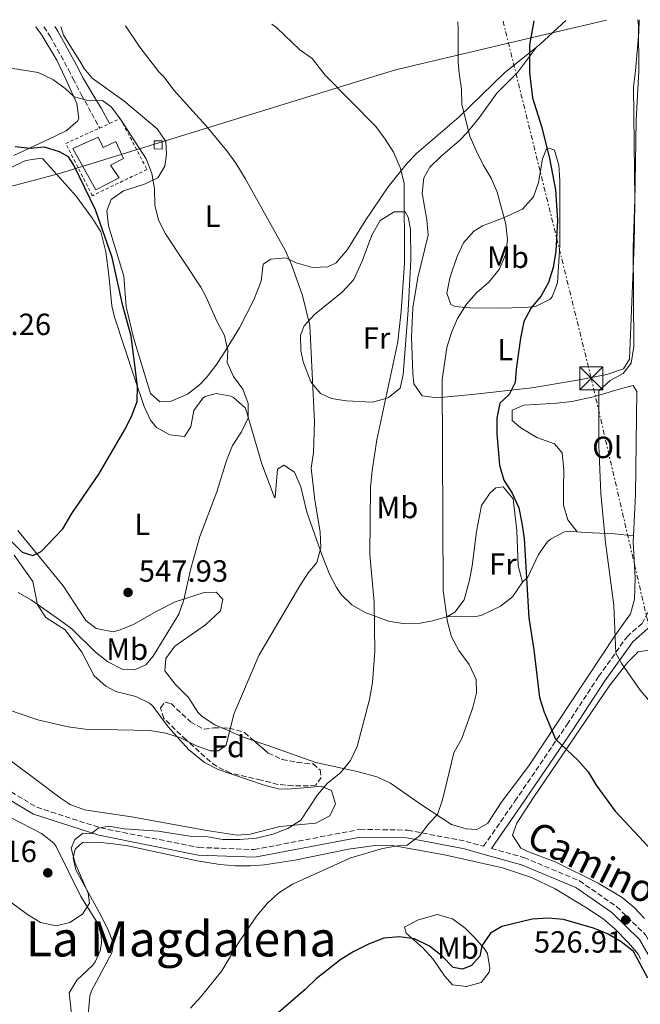
# Model space of a CAD drawing. Units: metres. Extents: x 580213 to 583654, y 4724270 to 4726624.
# Drawn here: x 581745 to 581947, y 4726282 to 4726604 of the extents above; entities that cross this region are included whole.
import ezdxf
from ezdxf.enums import TextEntityAlignment as Align

# ---------------------------------------------------------------- set-up
doc = ezdxf.new("R2010")
doc.units = ezdxf.units.M
doc.header["$MEASUREMENT"] = 0
for name, pattern in [('DGN Style 2', [1.7399219301090239, 1.043953158065414, -0.6959687720436097]), ('DGN Style 3', [2.435890702152634, 1.739921930109024, -0.6959687720436097]), ('DGN Style 7', [3.4798438602180486, 1.565929737098122, -0.6959687720436097, 0.5219765790327072, -0.6959687720436097])]:
    doc.linetypes.add(name, pattern=pattern)
for name, color, linetype, lineweight in [('Camino', 7, 'DGN Style 3', 0), ('Caseta-cabaña', 1, 'Continuous', 0), ('Cota de punto acotado terreno', 7, 'Continuous', 0), ('Curva de nivel directora', 30, 'Continuous', 30), ('Curva de nivel intermedia', 30, 'Continuous', 0), ('Depósito de agua a nivel', 4, 'Continuous', 0), ('Estanque', 4, 'Continuous', 0), ('Etiqueta de uso rústico', 92, 'Continuous', 0), ('Etiqueta de zona arbolada', 92, 'Continuous', 0), ('Límite de Concejo', 7, 'Continuous', 0), ('Línea de cambio de uso (parcela vista)', 92, 'Continuous', 0), ('Línea eléctrica', 6, 'DGN Style 7', 0), ('Margen derecho', 7, 'Continuous', 0), ('Punto acotado terreno (símbolo)', 7, 'Continuous', 0), ('Tela metálica o alambrada', 7, 'DGN Style 2', 0), ('Texto de Área (paraje) menor', 7, 'Continuous', 0), ('Torre eléctrica', 7, 'Continuous', 0), ('Zona arbolada', 92, 'DGN Style 3', 0)]:
    doc.layers.add(name, color=color, linetype=linetype, lineweight=lineweight)
doc.styles.add('Style-Arial', font='arial.ttf')

# ---------------------------------------------------------------- blocks, each defined once
blk = doc.blocks.new('5PATER')
at = {"layer": 'Estanque', "linetype": 'Continuous', "lineweight": 0}
h = blk.add_hatch(color=51, dxfattribs=at)
edge = h.paths.add_edge_path()
edge.add_ellipse((0, 0), major_axis=(-0.1095731443231308, -0.1110710700762829), ratio=0.9994222409660317, start_angle=0, end_angle=360)
blk = doc.blocks.new('5TME')
at = {"layer": 'Torre eléctrica', "color": 7, "linetype": 'Continuous', "lineweight": 0}
for p, q in [((-0.375, 0.375), (0.375, -0.375)), ((0.3723, 0.3776), (-0.3716, -0.3784))]:
    blk.add_line(p, q, dxfattribs=at)
at = {"layer": 'Torre eléctrica', "color": 7, "linetype": 'Continuous', "lineweight": 0, "flags": 128}
blk.add_lwpolyline([(-0.375, -0.375), (0.375, -0.375), (0.375, 0.375), (-0.375, 0.375), (-0.3716, -0.3784)], dxfattribs=at)

msp = doc.modelspace()

# ---------------------------------------------------------------- linework, layer by layer
at = {"layer": 'Camino', "color": 7, "linetype": 'DGN Style 3', "lineweight": 0}
for points in [[(581752.3500000016, 4726601.510000002, 540.4700000000012), (581754.3999999991, 4726598.490000002, 541.0000000000001), (581760.4299999997, 4726587.590000001, 542.5200000000043), (581761.899999998, 4726584.640000002, 543.1000000000059), (581764.5899999993, 4726579.430000001, 544.4600000000064), (581768.019999998, 4726573.2, 545.1499999999943), (581770.6199999999, 4726568.439999999, 544.9199999999984)], [(581566.9299999999, 4726485.440000001, 555.4199999999983), (581572.280000001, 4726481.800000002, 554.929999999993), (581595.6499999977, 4726469.58, 552.1999999999971), (581621.8999999977, 4726454.369999999, 548.7299999999959), (581647.2699999991, 4726436.180000001, 544.8999999999943), (581674.27, 4726415.950000001, 541.4400000000024), (581696.7299999992, 4726394.300000001, 539.2500000000001), (581723.9899999973, 4726367.270000001, 537.2400000000054), (581735.4299999991, 4726355.449999999, 537.0599999999978), (581750.1000000008, 4726346.680000001, 536.3300000000019), (581770.9499999983, 4726339.939999999, 535.2299999999959), (581803.010000002, 4726333.550000001, 533.4100000000036), (581821.0199999987, 4726332.880000001, 532.3200000000071), (581855.5700000001, 4726339.480000001, 531.2200000000013), (581871.0799999977, 4726339.210000001, 530.3099999999978), (581890.2100000009, 4726335.550000002, 529.029999999999), (581895.9100000006, 4726333.949999999, 528.729999999996), (581906.1400000011, 4726348.630000002, 527.6900000000023), (581923.1399999995, 4726373.680000002, 524.2200000000012), (581933.4400000017, 4726389.33, 521.8500000000059), (581942.7100000008, 4726402.350000001, 519.4799999999959), (581947.6099999981, 4726406.690000001, 519.1199999999955), (581950.5100000016, 4726412.170000001, 518.25)], [(581898.4600000009, 4726333.24, 528.6799999999931), (581909.0899999993, 4726330.280000002, 528.3099999999978), (581927.1700000018, 4726322.680000002, 527.7599999999948), (581939.3200000001, 4726314.260000002, 527.029999999999), (581948.7500000002, 4726305.07, 526.6600000000037), (581957.4899999977, 4726289.940000001, 526.4799999999959), (581969.1299999985, 4726265.670000001, 525.4400000000024), (581979.6900000019, 4726243.390000001, 524.0800000000017), (581986.3000000013, 4726226.730000001, 523.229999999996), (581989.8199999996, 4726213.760000001, 523.229999999996), (581991.1200000005, 4726202.470000001, 522.9499999999972), (581990.3599999984, 4726189.25, 522.6600000000036), (581990.0499999997, 4726176.660000001, 522.3800000000047), (581990.7399999981, 4726164.12, 521.5200000000042), (581992.589999999, 4726151.510000002, 520.1000000000059), (581995.4899999979, 4726142.230000001, 519.529999999999), (582002.1399999998, 4726131.910000001, 518.6799999999931), (582011.5900000002, 4726120.460000002, 516.6900000000024), (582018.2199999975, 4726108.680000001, 514.9799999999959), (582022.319999999, 4726098.640000001, 514.4100000000036), (582025.5100000009, 4726086.65, 512.9900000000054), (582028.469999998, 4726076.230000001, 511.279999999999), (582033.8799999994, 4726066.76, 510.1499999999942), (582037.8200000001, 4726063.300000002, 509.0099999999948)]]:
    msp.add_polyline3d(points, dxfattribs=at)
at = {"layer": 'Caseta-cabaña', "color": 1, "linetype": 'Continuous', "lineweight": 0, "elevation": 544.1300000000047, "flags": 128}
msp.add_lwpolyline([(581791.0199999996, 4726564.210000001), (581791, 4726561.58), (581788.4299999997, 4726561.609999999), (581788.4500000002, 4726564.24), (581791.0199999996, 4726564.210000001)], close=True, dxfattribs=at)
msp.add_lwpolyline([(581791, 4726561.58), (581788.4299999997, 4726561.609999999), (581788.4500000002, 4726564.24), (581791.0199999996, 4726564.210000001), (581791, 4726561.58)], dxfattribs=at)
at = {"layer": 'Curva de nivel directora', "color": 30, "linetype": 'Continuous', "lineweight": 30, "flags": 128}
for points, elevation in [([(581912.29, 4726603.4), (581910.8899999985, 4726595.539999999), (581910.8899999985, 4726586.62), (581911.8399999985, 4726578.27), (581914.8899999995, 4726568.570000002), (581917.4099999985, 4726558.439999999), (581919.4200000003, 4726548.289999999), (581920.0199999993, 4726538.270000001), (581919.4899999995, 4726528.240000002), (581918.6400000001, 4726522.890000001), (581917.1399999983, 4726518.029999999), (581914.6700000005, 4726513.690000001), (581911.4200000005, 4726509.690000001), (581909.0800000003, 4726505.28), (581907.9200000003, 4726499.880000002), (581906.5199999987, 4726489.720000001), (581906.2300000004, 4726485.390000002), (581904.2199999989, 4726481.390000001), (581901.1699999999, 4726478.630000002), (581900.190000001, 4726473.720000002), (581900.2499999991, 4726468.600000001), (581901.1299999999, 4726458.33), (581902.5400000003, 4726453.45), (581905.2800000005, 4726449.270000001), (581907.4499999986, 4726444.440000001), (581908.3899999997, 4726439.440000001), (581909.1799999987, 4726434.440000001), (581910.6200000005, 4726408.49), (581912.2999999991, 4726398.109999999), (581914.1299999995, 4726382.510000001), (581915.7199999989, 4726377.77), (581919.38, 4726368.940000001), (581926.6299999988, 4726362.040000001), (581929.9999999994, 4726358.25), (581932.6999999996, 4726353.890000002), (581938.8899999987, 4726345.400000002), (581952.7299999989, 4726330.510000002)], 525.0000000000001), ([(581741.7799999992, 4726433.510000001), (581745.36, 4726429.920000001), (581748.8200000001, 4726428.91), (581751.48, 4726430.189999999), (581758.5900000001, 4726437.600000001), (581761.5499999993, 4726442.560000001), (581770.3299999991, 4726455.410000001), (581778.7000000001, 4726469.840000001), (581781.0400000003, 4726474.270000001), (581782.8899999987, 4726479.170000001), (581782.9600000002, 4726484.170000001), (581780.8999999993, 4726500.53), (581778.1900000003, 4726510.440000001), (581774.7300000002, 4726526.199999999), (581769.2800000008, 4726541.720000003), (581762.1699999986, 4726556.340000001), (581760.4499999997, 4726559.010000002), (581757.459999999, 4726560.690000001), (581752.6600000003, 4726562.160000001), (581747.9799999996, 4726561.810000002), (581742.9999999997, 4726562.260000002)], 550.0000000000002), ([(581949.5100000004, 4726290.890000001), (581944.8299999998, 4726299.550000002), (581940.8400000001, 4726302.720000002), (581936.5300000005, 4726305.250000001), (581931.7999999986, 4726307.260000001), (581921.9699999985, 4726310.000000001), (581916.9999999995, 4726310.470000001), (581911.7200000001, 4726310.170000001), (581901.8099999992, 4726307.75), (581898.1700000004, 4726305.530000002), (581895.3899999998, 4726301.470000002), (581894.6299999999, 4726298.060000001), (581891.9900000001, 4726295.039999999), (581888.9799999993, 4726293.78), (581885.9500000007, 4726294.390000001), (581882.39, 4726298.100000001), (581878.2199999992, 4726301.290000001), (581873.3699999988, 4726303.690000001), (581868.4200000003, 4726304.42), (581863.3399999995, 4726303.970000001), (581858.3199999994, 4726302.03), (581853.5499999995, 4726299.640000002), (581849.3200000006, 4726296.980000001), (581841.2299999992, 4726290.7), (581837.6999999997, 4726287.16), (581825.67, 4726276.869999999)], 525.0000000000001)]:
    msp.add_lwpolyline(points, dxfattribs=dict(at, elevation=elevation))
at = {"layer": 'Curva de nivel intermedia', "color": 30, "linetype": 'Continuous', "lineweight": 0, "flags": 128}
for points, elevation in [([(581734.1300000005, 4726321.13), (581747.0300000019, 4726311.680000001), (581751.2899999999, 4726309.09), (581756.4100000008, 4726307.970000001), (581760.9100000003, 4726309.029999999), (581765.070000002, 4726311.76), (581767.2500000015, 4726315.380000001), (581766.9000000004, 4726318.59), (581762.5700000009, 4726328.48), (581761.3600000016, 4726333.33), (581762.4700000003, 4726336.199999999), (581765.2000000017, 4726338.220000001), (581767.9600000001, 4726338.109999998), (581770.0800000011, 4726339.82), (581773.6600000019, 4726340.470000001), (581778.5900000005, 4726339.640000001), (581789.7500000007, 4726338.92), (581800.0700000006, 4726337.269999998), (581805.9100000011, 4726337.060000001), (581810.8300000007, 4726336.169999998), (581816.4000000008, 4726336.119999999), (581821.8300000001, 4726336.58), (581827.0900000016, 4726337.869999999), (581832.0400000003, 4726339.77), (581836.2300000013, 4726342.500000001), (581841.760000001, 4726350.749999999), (581844.9700000008, 4726354.59), (581849.1700000007, 4726357.960000002), (581852.480000001, 4726361.899999999), (581854.6400000004, 4726366.52), (581858.6500000001, 4726381.869999999), (581859.6500000015, 4726387.390000001), (581860.4400000006, 4726397.59), (581860.1600000011, 4726413.640000001), (581858.7400000017, 4726429.25), (581858.99, 4726451.100000001), (581859.5300000008, 4726456.619999998), (581861.12, 4726466.59), (581867.8700000002, 4726498.640000001), (581869.0100000004, 4726508.600000001), (581870.1400000012, 4726524.369999998), (581870.0400000006, 4726550.46), (581868.6700000004, 4726555.560000001), (581866.470000001, 4726560.509999999), (581863.8400000002, 4726564.760000001), (581860.72, 4726568.9), (581844.2000000019, 4726585.730000001), (581840.0199999999, 4726591.109999998), (581835.9400000006, 4726593.999999999), (581828.4700000007, 4726601.109999998), (581826.8099999999, 4726602.390000001)], 535), ([(581779.1000000001, 4726601.829999999), (581783.7699999993, 4726594.810000001), (581789.9699999997, 4726586.819999999), (581791.7199999999, 4726585.039999999), (581794.8400000002, 4726580.789999999), (581805.2300000016, 4726569.3), (581812.0700000012, 4726560.970000001), (581815.0500000007, 4726556.96), (581818.0800000017, 4726551.949999998), (581831.1600000019, 4726528.600000001), (581833.2500000017, 4726523.91), (581836.8500000006, 4726513.710000001), (581839.1799999995, 4726503.939999999), (581840.7400000019, 4726472.609999998), (581840.4100000011, 4726462.489999999), (581839.6300000009, 4726457.369999999), (581840.8300000012, 4726446.989999998), (581842.5700000003, 4726436.600000001), (581842.7900000016, 4726431.4), (581841.4800000017, 4726426.579999999), (581838.6900000023, 4726423.24), (581835.99, 4726419), (581822.5099999995, 4726396.259999999), (581814.4299999994, 4726377.07), (581811.87, 4726366.980000001), (581809.4500000017, 4726365.119999998), (581806.6900000012, 4726365.159999998), (581801.9900000006, 4726366.869999998), (581797.0000000016, 4726369.390000001), (581792.2200000006, 4726370.869999999), (581787.0000000015, 4726371.75), (581765.9100000003, 4726372.13), (581760.3899999993, 4726372.98), (581750.4000000004, 4726375.26), (581740.5800000011, 4726378.619999999)], 540.0000000000001), ([(581887.4999999997, 4726603.109999999), (581887.6100000015, 4726600.74), (581887.5900000012, 4726589.890000001), (581887.9900000015, 4726586.31), (581888.6600000019, 4726581.12), (581888.8200000006, 4726576.119999999), (581891.4600000003, 4726565.779999999), (581893.51, 4726561.060000001), (581895.7899999999, 4726556.430000001), (581898.3700000015, 4726552.100000001), (581900.3800000009, 4726547.519999999), (581903.2199999996, 4726537.09), (581903.7500000016, 4726531.970000001), (581903.1000000011, 4726527.02), (581900.9500000009, 4726522.300000001), (581897.5700000013, 4726518.119999999), (581893.6399999997, 4726514.63), (581890.3000000003, 4726510.91), (581887.4000000014, 4726506.289999999), (581885.4299999998, 4726501.699999999), (581883.9300000002, 4726496.82), (581882.4000000012, 4726486.279999998), (581882.7200000008, 4726417.5), (581884.1500000014, 4726407.189999999), (581885.4600000011, 4726402.369999998), (581887.8400000016, 4726397.810000001), (581891.2100000001, 4726393.279999999), (581893.49, 4726388.42), (581893.5500000003, 4726384.06), (581892.3600000012, 4726379.199999998), (581888.7699999993, 4726369.16), (581886.23, 4726364.460000001), (581882.4500000003, 4726349.109999998), (581880.9000000014, 4726344.350000001), (581878.1100000018, 4726341.48), (581874.9500000014, 4726337.310000001), (581870.9800000016, 4726334.26), (581867.800000001, 4726334.080000001), (581862.8800000013, 4726333.199999998), (581852.6300000009, 4726330.140000001), (581833.5400000003, 4726321.56), (581829.0600000008, 4726318.75), (581825.4000000019, 4726315.34), (581821.8300000001, 4726311.13), (581815.6600000008, 4726302.130000001), (581810.510000001, 4726293.239999999), (581803.6400000001, 4726284.769999999), (581800.2699999994, 4726281.06)], 530.0000000000001), ([(581953.7400000015, 4726377.119999999), (581947.0100000014, 4726384.949999999), (581941.0600000012, 4726393.489999999), (581939.100000001, 4726396.980000001), (581938.4400000017, 4726412.649999999), (581935.6500000021, 4726433.119999999), (581934.2000000015, 4726449.140000002), (581933.5700000012, 4726464.759999999), (581933.4900000007, 4726482.66), (581937.2700000004, 4726485.999999999), (581941.4500000002, 4726488.349999999), (581944.0800000011, 4726491.67), (581944.9300000004, 4726497.109999998), (581944.6700000011, 4726529.440000001), (581945.240000001, 4726545.08), (581944.85, 4726581.869999998), (581945.4700000013, 4726587.079999999), (581946.6200000001, 4726599.699999998), (581946.6400000004, 4726603.809999999)], 520), ([(581744.03, 4726416.769999999), (581748.400000002, 4726414.349999999), (581757.5300000005, 4726407.92), (581761.5600000005, 4726404.949999999), (581769.2100000016, 4726397.359999998), (581773.3100000009, 4726394.119999997), (581777.9300000012, 4726391.730000001), (581781.9900000001, 4726391.55), (581785.6400000001, 4726393.13), (581788.0499999997, 4726395.990000002), (581796.4400000006, 4726409.71), (581798.0600000012, 4726414.440000001), (581800.37, 4726424.63), (581803.3099999994, 4726435.119999997), (581808.8600000015, 4726449.65), (581812.0199999998, 4726459.939999999), (581814.0200000004, 4726464.779999998), (581816.9500000007, 4726469.26), (581819.0700000018, 4726473.779999999), (581819.1200000009, 4726478.46), (581817.3700000008, 4726483.140000001), (581814.3399999999, 4726487.350000001), (581812.240000001, 4726491.890000002), (581812.400000002, 4726495.82), (581811.3800000006, 4726500.710000001), (581808.9000000017, 4726505.409999999), (581805.320000001, 4726513.460000001), (581803.6400000001, 4726516.51), (581792.1, 4726533.880000002), (581789.7700000008, 4726538.31), (581788.6300000009, 4726543.24), (581788.47, 4726548.679999998), (581787.6699999997, 4726553.609999999), (581785.8200000012, 4726558.369999997), (581777.4700000006, 4726571.329999999), (581774.3600000015, 4726575.349999999), (581771.5000000005, 4726577.38), (581767.1399999995, 4726577.32), (581762.3300000017, 4726578.67), (581759.3700000001, 4726581.350000001), (581755.3300000011, 4726584.300000001), (581750.5999999993, 4726586.569999999), (581740.2500000005, 4726588.21)], 545)]:
    msp.add_lwpolyline(points, dxfattribs=dict(at, elevation=elevation))
at = {"layer": 'Depósito de agua a nivel', "color": 4, "linetype": 'Continuous', "lineweight": 0}
msp.add_polyline3d([(581770.0899999999, 4726565.5, 548.6900000000023), (581771.75, 4726562.050000001, 550.1499999999943), (581775.8499999996, 4726564.02, 550.1499999999943), (581778.3700000001, 4726558.49, 550.5099999999948), (581774.1500000004, 4726556.350000001, 550.3300000000017), (581776.9500000002, 4726552.140000001, 548.1399999999994), (581769.3499999996, 4726548.279999999, 547.9600000000064), (581761.8300000001, 4726561.75, 548.5099999999948)], close=True, dxfattribs=at)
msp.add_polyline3d([(581771.75, 4726562.050000001, 550.1499999999943), (581775.8499999996, 4726564.02, 550.1499999999943), (581778.3700000001, 4726558.49, 550.5099999999948), (581774.1500000004, 4726556.350000001, 550.3300000000017), (581776.9500000002, 4726552.140000001, 548.1399999999994), (581769.3499999996, 4726548.279999999, 547.9600000000064), (581761.8300000001, 4726561.75, 548.5099999999948), (581770.0899999999, 4726565.5, 548.6900000000023), (581771.75, 4726562.050000001, 550.1499999999943)], dxfattribs=at)
at = {"layer": 'Límite de Concejo', "color": 7, "linetype": 'Continuous', "lineweight": 0}
msp.add_polyline3d([(581393.0199999996, 4726597.26, 579.01), (581399.8000000007, 4726593.730000001, 578.34), (581456.6600000003, 4726565.060000001, 575.08), (581460.4600000009, 4726562.65, 575.6), (581471.7399999984, 4726558.84, 575.5600000000002), (581515.2399999984, 4726546.790000001, 570.51), (581552.7800000012, 4726537.65, 564.4200000000001), (581570.8000000007, 4726534.730000001, 558.2), (581591.120000001, 4726535.359999999, 554.5700000000002), (581627.5399999992, 4726530.02, 551.28), (581634.1400000006, 4726528.880000001, 552.96), (581645.9400000013, 4726527.100000001, 554), (581657.2300000004, 4726524.180000001, 554.9400000000002), (581662.0399999992, 4726521.9, 557.2), (581725.0399999992, 4726544.970000001, 555.76), (581757.4800000004, 4726553.58, 550.98), (581867.1499999985, 4726587.42, 532.4100000000001), (581912.7899999992, 4726598.199999999, 524.75), (581936.0199999996, 4726603.680000001, 521.46)], dxfattribs=at)
at = {"layer": 'Línea de cambio de uso (parcela vista)', "color": 92, "linetype": 'Continuous', "lineweight": 0, "extrusion": (0.3796208967685403, -0.2852588745315011, 0.8800655368991962), "elevation": -1126935.055225911, "flags": 128}
msp.add_lwpolyline([(4128265.448253131, 2089702.624932518), (4128254.244348818, 2089704.983560957), (4128252.790008991, 2089705.404744607)], dxfattribs=at)
at = {"layer": 'Línea de cambio de uso (parcela vista)', "color": 92, "linetype": 'Continuous', "lineweight": 0, "extrusion": (0.03252121292878949, 0.5613076881831403, 0.8269679860164715), "elevation": 2672331.283155563, "flags": 128}
msp.add_lwpolyline([(-307519.4697176272, -3929577.317000681), (-307523.5446446275, -3929578.401929224), (-307528.1404588129, -3929580.322786316)], dxfattribs=at)
at = {"layer": 'Línea de cambio de uso (parcela vista)', "color": 92, "linetype": 'Continuous', "lineweight": 0, "extrusion": (0.3033794133199152, 0.4324755177970314, 0.8490735292540063), "elevation": 2221008.761857405, "flags": 128}
msp.add_lwpolyline([(2237963.606976657, -3568713.074044514), (2237967.8174351, -3568711.627637894), (2237974.565197581, -3568710.058757111)], dxfattribs=at)
at = {"layer": 'Línea de cambio de uso (parcela vista)', "color": 92, "linetype": 'Continuous', "lineweight": 0}
for points in [[(581749.79, 4726601.480000001, 540.8800000000047), (581751.7199999997, 4726598.710000001, 541.3099999999977), (581756.6399999997, 4726590.640000001, 543), (581759.5199999996, 4726584.609999999, 543.8699999999953), (581763.1200000001, 4726576.49, 545.0099999999948), (581763.7699999996, 4726571.460000001, 545.7700000000041), (581763.3399999999, 4726570.65, 545.9199999999983), (581759.6600000003, 4726567.49, 547.179999999993), (581756.1100000005, 4726565.75, 548.1999999999971), (581742.6100000005, 4726559.51, 550.7100000000064)], [(581757.9199999999, 4726601.58, 540.3000000000029), (581758.8399999999, 4726598.720000001, 540.570000000007), (581764.0999999996, 4726590.310000001, 541.7899999999936), (581765.5499999998, 4726587.83, 541.8000000000029), (581768.2000000002, 4726584.730000001, 541.7899999999936), (581778.5, 4726577.27, 542.6999999999971), (581789.4199999999, 4726568.220000001, 542.4700000000012), (581792.2400000002, 4726564.02, 542.4700000000012), (581792.4400000004, 4726559.939999999, 542.6999999999971), (581791.9100000003, 4726555.99, 543.6100000000006), (581789.6200000001, 4726552.17, 544.5200000000041), (581785.2400000002, 4726550.07, 545.6999999999971), (581778.4400000004, 4726547.939999999, 546.8000000000029), (581774.3899999997, 4726545.119999999, 547.2599999999948), (581772.9800000004, 4726541.460000001, 547.7100000000064), (581773.4800000004, 4726536.5, 547.7100000000064), (581778.5099999999, 4726520.08, 547.9400000000023), (581779.2199999997, 4726510.100000001, 548.1699999999983), (581781.7999999998, 4726499.59, 548.1699999999983), (581787.1600000003, 4726481.82, 548.1699999999983), (581790.2599999999, 4726479.08, 547.9400000000023), (581793.9100000003, 4726479.279999999, 547.9400000000023), (581799.2800000003, 4726481.529999999, 547.4900000000052), (581803.25, 4726484.630000001, 547.0800000000017), (581805.4800000004, 4726487.01, 546.8000000000029), (581808.5, 4726490.91, 546), (581811.0700000003, 4726494.67, 545.2100000000064), (581816.2800000003, 4726503.17, 544.429999999993), (581820.9199999999, 4726512.300000001, 542.929999999993), (581823.3200000003, 4726518.460000001, 542.0099999999948), (581823.9800000004, 4726524.02, 541.1000000000058), (581826.4400000004, 4726525.65, 539.7400000000052), (581831.3899999997, 4726526.01, 539.5099999999948), (581834.7699999996, 4726524.439999999, 538.820000000007), (581840.04, 4726522.91, 538.6000000000058), (581845.0300000003, 4726523.09, 538.3699999999953), (581847.75, 4726524.460000001, 538.3699999999953), (581851.4900000002, 4726528.74, 537.2299999999959), (581857.2100000001, 4726538.15, 536.7700000000041), (581864.7999999998, 4726549.189999999, 536.0899999999965), (581870.9600000001, 4726556.930000001, 534.4199999999983), (581874.1399999997, 4726560.26, 533.5800000000017), (581887.8499999996, 4726571.960000001, 530.6199999999953), (581902.75, 4726586.51, 526.3899999999994), (581913.1900000004, 4726594.880000001, 524.5899999999965)], [(581913.1900000004, 4726594.880000001, 524.5899999999965), (581907.0300000003, 4726586.57, 525.4499999999971), (581900.2599999999, 4726579.77, 527.2700000000041), (581894.4199999999, 4726571.77, 528.6499999999943), (581890.5300000003, 4726567.02, 529.8699999999953), (581887.9100000003, 4726564.289999999, 530.6900000000023), (581881.9900000002, 4726559.109999999, 532.5099999999948), (581878.3899999997, 4726555.710000001, 532.9700000000012), (581876.3899999997, 4726552.180000001, 532.9700000000012), (581875.9000000004, 4726547.180000001, 533.1499999999943), (581877.4400000004, 4726538.480000001, 533.429999999993), (581877.8300000001, 4726533.470000001, 533.6399999999994), (581874.4699999997, 4726519.619999999, 533.6499999999943), (581872.7999999998, 4726509.75, 533.2400000000052), (581872.4299999997, 4726500.16, 532.7200000000012), (581872.8399999999, 4726488.369999999, 531.7700000000041), (581873.1600000003, 4726484.880000001, 531.3699999999953), (581875.8399999999, 4726480.970000001, 530.9199999999983), (581880.6799999997, 4726480.310000001, 529.7599999999948), (581892.1399999997, 4726481.439999999, 527.1399999999994), (581911.7000000002, 4726483.619999999, 524.5399999999936), (581926.5499999998, 4726486.140000001, 522.4799999999959), (581936.1500000004, 4726488.02, 520.8899999999994), (581941.5300000003, 4726489.84, 520.6600000000036), (581943.5300000003, 4726492.930000001, 520.1999999999971), (581945.0899999999, 4726530.439999999, 519.9799999999959), (581945.75, 4726571.02, 520.25), (581946.5800000001, 4726587.09, 519.9100000000036), (581946.4199999999, 4726601.960000001, 519.9100000000036), (581946.2699999996, 4726603.800000001, 519.9100000000036)], [(581900.4400000004, 4726509.609999999, 527.2100000000064), (581891.3899999997, 4726509.789999999, 529.029999999999), (581886.6299999999, 4726510.15, 530.429999999993), (581885.25, 4726510.880000001, 530.8500000000058), (581883.8899999997, 4726514.51, 531.9900000000052), (581884.9299999997, 4726519.369999999, 532.3099999999977), (581885.6900000004, 4726521.82, 532.2200000000012), (581887.3099999996, 4726526.539999999, 532.2599999999948), (581889.3700000001, 4726530.92, 532.2200000000012), (581892.6900000004, 4726534.76, 531.8600000000006), (581895.5700000003, 4726536.539999999, 531.3099999999977), (581902.4000000004, 4726539.109999999, 529.7100000000064), (581908.6399999997, 4726541.960000001, 528.1199999999953), (581912.2300000004, 4726545.949999999, 527.2100000000064), (581913.8799999999, 4726550.65, 526.5800000000017), (581915.1399999997, 4726558.380000001, 525.1600000000036), (581916.4100000003, 4726561.609999999, 524.6999999999971), (581917.7199999997, 4726561.77, 524.4700000000012), (581919.04, 4726561.210000001, 523.5599999999977), (581920.4100000003, 4726556.310000001, 523.3899999999994), (581920.7699999996, 4726551.34, 523.3300000000017), (581920.75, 4726530.15, 523.3300000000017), (581920.0300000003, 4726517.890000001, 523.5599999999977), (581918.3099999996, 4726513.289999999, 524.3399999999965), (581917.6200000001, 4726512.600000001, 524.4700000000012), (581913.0199999996, 4726510.289999999, 524.9400000000023), (581909.7800000003, 4726509.880000001, 525.3800000000047), (581900.4400000004, 4726509.609999999, 527.2100000000064)], [(581726.2400000002, 4726548.41, 555.6199999999953), (581746.4800000004, 4726557.84, 552.0599999999977), (581751.5599999996, 4726558.640000001, 551.8699999999953), (581752.0199999996, 4726558.34, 551.8300000000017), (581762.9699999997, 4726546.230000001, 550.2299999999959), (581768.3200000003, 4726538.859999999, 549.320000000007), (581771, 4726534.59, 549.2400000000052), (581772.5899999999, 4726528.02, 549.6699999999983), (581773.6600000003, 4726520.390000001, 550.2299999999959), (581774.5999999996, 4726510.430000001, 550.5899999999965), (581775.4400000004, 4726506.699999999, 550.6900000000023), (581782.0300000003, 4726486.859999999, 550.5200000000041), (581785.1500000004, 4726477.5, 549.5500000000029), (581787.2400000002, 4726473.109999999, 548.6999999999971), (581789.1799999997, 4726470.689999999, 548.179999999993), (581793.4800000004, 4726468.24, 547.3899999999994), (581798.2599999999, 4726467.75, 546.1300000000047), (581800.4100000003, 4726470.84, 546.1300000000047), (581801.3600000005, 4726476.25, 546.1300000000047), (581804.29, 4726480.24, 545.929999999993), (581805.0999999996, 4726480.82, 545.8999999999943), (581808.5899999999, 4726481.74, 545.8999999999943), (581813.4699999997, 4726480.91, 545.7299999999959), (581814.29, 4726480.5, 545.6699999999983), (581818.0599999996, 4726477.09, 545.1199999999953), (581818.5800000001, 4726475.880000001, 544.9900000000052), (581823.5300000003, 4726458.779999999, 543.3099999999977), (581827.7000000002, 4726447.84, 541.8000000000029), (581827.8399999999, 4726447.84, 542.0200000000041), (581828.3600000005, 4726453.100000001, 541.8000000000029), (581828.5999999996, 4726457.050000001, 542.0200000000041), (581830.7699999996, 4726458.390000001, 541.8000000000029), (581834.1600000003, 4726456.09, 541.3399999999965), (581836.25, 4726451.32, 541.1000000000058), (581838.2599999999, 4726443.02, 540.8800000000047), (581843.2800000003, 4726428.91, 540.1699999999983), (581845.6699999999, 4726422.77, 539.029999999999), (581847.8799999999, 4726418.460000001, 537.8399999999965), (581849.4000000004, 4726416.17, 537.2400000000052), (581852.9299999997, 4726412.720000001, 536.279999999999), (581857.2300000004, 4726410.26, 535.3399999999965), (581864.8300000001, 4726407.470000001, 533.5500000000029), (581869.5999999996, 4726406.699999999, 532.3600000000006), (581875.1600000003, 4726406.84, 531.4600000000064)], [(581859.6900000004, 4726478.890000001, 535.8699999999953), (581851.0800000001, 4726479.359999999, 537.6900000000023), (581846.29, 4726480.180000001, 538.7200000000012), (581842.7300000004, 4726481.74, 539.5200000000041), (581839.5700000003, 4726485.560000001, 540.1300000000047), (581837.0099999999, 4726492.16, 540.2400000000052), (581836.2800000003, 4726495.810000001, 540.1999999999971), (581836.1799999997, 4726500.83, 540.1399999999994), (581837.3399999999, 4726503.84, 539.9700000000012), (581840.7000000002, 4726507.529999999, 539.3300000000017), (581849.7999999998, 4726514.9, 537.5200000000041), (581853.5199999996, 4726518.970000001, 537.1100000000006), (581856.3200000003, 4726524.99, 536.7100000000064), (581859.4299999997, 4726533.449999999, 536.3300000000017), (581862.1399999997, 4726538.300000001, 535.8699999999953), (581866.7699999996, 4726541.130000001, 535.6399999999994), (581870.2800000003, 4726541.029999999, 535.4100000000036), (581871.3200000003, 4726539.300000001, 535.1900000000023), (581872.0999999996, 4726535.369999999, 534.9600000000064), (581872.1699999999, 4726525.359999999, 534.9700000000012), (581871.2699999996, 4726508.949999999, 534.7299999999959), (581869.6600000003, 4726487.92, 534.1499999999943), (581868.6799999997, 4726483.529999999, 534.0500000000029), (581864.7800000003, 4726480.380000001, 534.1900000000023), (581859.6900000004, 4726478.890000001, 535.8699999999953)], [(581926.4199999999, 4726436.65, 521.1000000000058), (581923.4500000002, 4726440.550000001, 521.1000000000058), (581921.9400000004, 4726445.33, 520.7200000000012), (581922, 4726451.039999999, 521.1000000000058), (581922.0800000001, 4726456.730000001, 520.6499999999943), (581921.5700000003, 4726462.41, 521.1000000000058), (581919.0499999998, 4726465.300000001, 521.3300000000017), (581913.3300000001, 4726467.41, 522.0099999999948), (581908.04, 4726470.560000001, 523.6100000000006), (581905.2400000002, 4726473, 524.070000000007), (581905.1900000004, 4726476.359999999, 524.070000000007), (581909.0199999996, 4726477.91, 523.3300000000017), (581919.7999999998, 4726478.640000001, 521.7400000000052), (581924.7300000004, 4726479.210000001, 521.3500000000058), (581931.7400000002, 4726480.689999999, 521.0500000000029), (581940.9000000004, 4726483.430000001, 519.4600000000064), (581944.6799999997, 4726484.350000001, 519.4600000000064), (581945.8700000001, 4726482.470000001, 519.2299999999959), (581945.4299999997, 4726448.76, 519), (581944.8399999999, 4726435.34, 519.3999999999943)], [(581883.9600000001, 4726408.82, 529.7700000000041), (581886.5300000003, 4726410.369999999, 529.2599999999948), (581889.5599999996, 4726414.380000001, 528.7400000000052), (581891.3300000001, 4726420.800000001, 528.0899999999965), (581892.1799999997, 4726425.470000001, 527.6600000000036), (581893.6399999997, 4726436.720000001, 526.9799999999959), (581895.2800000003, 4726445.199999999, 526.3000000000029), (581898.0099999999, 4726449.33, 525.9900000000052), (581899.8799999999, 4726450.949999999, 525.8399999999965), (581902.3499999996, 4726451.279999999, 525.1600000000036), (581905.5199999996, 4726447.359999999, 524.929999999993), (581906.7100000001, 4726437, 524.929999999993), (581907.2100000001, 4726425.51, 524.929999999993), (581908.5899999999, 4726420.130000001, 524.929999999993)], [(581810.5809000004, 4726372.5746, 540.5687999999936), (581808.2199999997, 4726373.619999999, 540.8800000000047), (581804.0899999999, 4726376.369999999, 541.5500000000029), (581802.6200000001, 4726377.779999999, 541.8000000000029), (581799.6399999997, 4726382.560000001, 542.0200000000041), (581795.2100000001, 4726386.880000001, 542.4799999999959), (581791.9400000004, 4726391.210000001, 543.1600000000036), (581792.1799999997, 4726395.300000001, 543.3899999999994), (581795.1600000003, 4726399.32, 543.1999999999971), (581805.1799999997, 4726406.26, 542.4799999999959), (581810.0800000001, 4726410.850000001, 542.4799999999959), (581810.7599999999, 4726414.65, 542.4799999999959), (581808.6900000004, 4726416.960000001, 543.3899999999994), (581804.75, 4726416.76, 544.0800000000017), (581795.3099999996, 4726413.789999999, 545.4400000000023), (581789.04, 4726410.619999999, 546.1900000000023), (581781.6799999997, 4726406.4, 547.0399999999936), (581777.0300000003, 4726404.51, 547.529999999999), (581775, 4726403.980000001, 547.7200000000012), (581769.4400000004, 4726405.08, 547.9499999999971), (581766.0599999996, 4726407.66, 547.9499999999971), (581758.7599999999, 4726418.949999999, 549.0899999999965), (581743.9400000004, 4726437, 551.3699999999953)], [(581944.8399999999, 4726435.34, 519.3999999999943), (581944.75, 4726433.289999999, 519.4600000000064), (581945.3399999999, 4726421.480000001, 519.4600000000064), (581945.1299999999, 4726414.619999999, 519.6900000000023), (581943.8799999999, 4726409.789999999, 520.1399999999994), (581939.0099999999, 4726403.01, 520.820000000007), (581910.6799999997, 4726360.25, 526.8699999999953), (581901.6299999999, 4726348.26, 528.3500000000058), (581897.3399999999, 4726341.49, 528.5800000000017), (581893.7100000001, 4726339.41, 529.029999999999), (581890.2100000001, 4726339.65, 529.029999999999), (581885.4199999999, 4726341.09, 529.5099999999948), (581875.7000000002, 4726347.49, 530.9499999999971), (581865.5099999999, 4726354.51, 532.9100000000036), (581861.0300000003, 4726356.609999999, 533.6300000000047), (581854.6600000003, 4726358.310000001, 534.5), (581841.2000000002, 4726361.350000001, 535.8699999999953), (581828.0099999999, 4726366, 537.6900000000023), (581821.0221999995, 4726368.377400001, 538.9759000000049)], [(581908.5899999999, 4726420.130000001, 524.929999999993), (581910.3200000003, 4726421.76, 524.2400000000052), (581913.8700000001, 4726429.25, 523.1000000000058), (581916.6399999997, 4726433.26, 522.3899999999994), (581917.7400000002, 4726434.26, 522.1900000000023), (581922.2999999998, 4726436.640000001, 521.7200000000012), (581924.2800000003, 4726436.82, 521.5099999999948), (581926.4199999999, 4726436.65, 521.1000000000058)], [(581926.4199999999, 4726436.65, 521.1000000000058), (581929.0999999996, 4726436.439999999, 520.6000000000058), (581938.5800000001, 4726435.980000001, 519.9100000000036), (581944.8399999999, 4726435.34, 519.3999999999943)], [(581742.6900000004, 4726429.039999999, 547.1000000000058), (581748.7800000003, 4726420.369999999, 546.1900000000023), (581750.3399999999, 4726412.800000001, 545.2700000000041), (581753, 4726408.619999999, 544.5899999999965), (581759.3399999999, 4726404.600000001, 543.2200000000012), (581764.8300000001, 4726397.369999999, 542.5399999999936), (581768.8700000001, 4726389.550000001, 541.8500000000058), (581772.6299999999, 4726386.220000001, 541.5599999999977), (581775.9400000004, 4726384.529999999, 541.3999999999943), (581782.3799999999, 4726382.859999999, 541.1699999999983), (581786.8499999996, 4726380.630000001, 540.8699999999953), (581787.9600000001, 4726379.720000001, 540.7100000000064), (581793.0099999999, 4726372.930000001, 539.3500000000058), (581799.5700000003, 4726365.51, 537.929999999993), (581804.8300000001, 4726361.26, 537.070000000007), (581809.3200000003, 4726359.01, 536.529999999999), (581824.0099999999, 4726354.029999999, 535.4199999999983), (581828.8399999999, 4726352.67, 535.179999999993), (581831.79, 4726352.560000001, 535.0200000000041)], [(581908.5899999999, 4726420.130000001, 524.929999999993), (581905.29, 4726415.42, 526.070000000007), (581901.4400000004, 4726412.359999999, 526.7200000000012), (581895.0999999996, 4726409.289999999, 527.779999999999), (581893.2599999999, 4726408.99, 528.1199999999953), (581883.9600000001, 4726408.82, 529.7700000000041)], [(581950.4400000004, 4726398.109999999, 519.7700000000041), (581946.3600000005, 4726397.470000001, 520.2299999999959), (581942.9299999997, 4726394.050000001, 520.570000000007), (581936.8700000001, 4726386.27, 521.1399999999994), (581912.25, 4726349.869999999, 527), (581906.7999999998, 4726341.529999999, 527.9799999999959), (581905.3899999997, 4726337.600000001, 527.9900000000052), (581908.0800000001, 4726333.369999999, 528.4400000000023), (581909.9699999997, 4726332.310000001, 528.3300000000017), (581919.2199999997, 4726328.850000001, 527.5200000000041), (581933.3399999999, 4726321.949999999, 526.6999999999971), (581941.0999999996, 4726317.220000001, 526.6100000000006), (581945.0199999996, 4726314.01, 526.6100000000006), (581948.4699999997, 4726310.34, 526.6100000000006)], [(581831.79, 4726352.560000001, 535.0200000000041), (581837.3300000001, 4726353.07, 534.5599999999977), (581842.8600000005, 4726353.58, 534.5599999999977), (581846.2400000002, 4726352.16, 534.3300000000017), (581847.6100000005, 4726347.800000001, 534.3300000000017), (581845.7599999999, 4726343.84, 534.5599999999977), (581841.1900000004, 4726341.51, 534.5599999999977), (581829.4600000001, 4726340.42, 534.5599999999977), (581819.6799999997, 4726337.91, 535.0200000000041), (581815.4900000002, 4726337.619999999, 535.2400000000052), (581805.6100000005, 4726339.07, 535.5599999999977), (581780.9800000004, 4726343.600000001, 536.6100000000006), (581765.6299999999, 4726345.880000001, 537.5200000000041), (581760.9400000004, 4726347.630000001, 537.6600000000036), (581757.7100000001, 4726349.720000001, 537.75), (581749.75, 4726355.75, 538.6600000000036), (581737.6900000004, 4726364.699999999, 538.6300000000047)], [(581741.5199999996, 4726343.359999999, 535.8399999999965), (581751.6500000004, 4726338.09, 535.6100000000006), (581755.6399999997, 4726334.99, 535.6300000000047), (581756.3700000001, 4726333.92, 535.6100000000006), (581764.4600000001, 4726317.539999999, 534.929999999993), (581769.9699999997, 4726308.710000001, 534.6999999999971), (581771.0899999999, 4726304.949999999, 534.7700000000041), (581771.1799999997, 4726302.34, 534.7299999999959), (581770.75, 4726299.76, 534.6300000000047), (581769.1600000003, 4726296.180000001, 534.3600000000006), (581768.4000000004, 4726295.119999999, 534.25), (581763.2100000001, 4726290.24, 533.3399999999965), (581760.6299999999, 4726286.119999999, 532.8800000000047), (581762.1100000005, 4726273.300000001, 531.7400000000052)], [(581766.7300000004, 4726277.689999999, 532.779999999999), (581767.3600000005, 4726285.09, 533.3300000000017), (581767.9199999999, 4726286.800000001, 533.3300000000017), (581774.6200000001, 4726299.140000001, 533.3300000000017), (581775.1600000003, 4726302.210000001, 533.3300000000017), (581773.2699999996, 4726306.83, 533.3300000000017), (581770.6600000003, 4726312.050000001, 533.4100000000036), (581762.8899999997, 4726326.27, 533.7899999999936), (581761.9699999997, 4726330.199999999, 534.25), (581762.6600000003, 4726332.980000001, 534.25), (581764.9699999997, 4726335.199999999, 534.25), (581769.9699999997, 4726335.27, 534.25), (581775.04, 4726334.77, 534.1999999999971), (581779.8600000005, 4726334.07, 534.0200000000041), (581802.4600000001, 4726329.140000001, 532.1900000000023), (581809.8499999996, 4726328.039999999, 531.5099999999948), (581814.8300000001, 4726327.609999999, 531.1900000000023), (581819.8499999996, 4726327.58, 530.9700000000012), (581824.4400000004, 4726327.930000001, 530.8300000000017), (581834.3200000003, 4726329.42, 530.6399999999994), (581851.7699999996, 4726332.949999999, 530.4499999999971), (581860.54, 4726334.230000001, 529.9199999999983), (581865.5199999996, 4726334.279999999, 529.4900000000052), (581883.2000000002, 4726331.16, 528.5500000000029), (581902.0700000003, 4726326.930000001, 526.4900000000052), (581911.54, 4726323.789999999, 525.7100000000064), (581919.2699999996, 4726320.07, 525.4900000000052), (581929.5099999999, 4726313.9, 525.2299999999959), (581934.9699999997, 4726310.230000001, 525.1300000000047), (581938.79, 4726307.029999999, 525.1300000000047), (581943.2400000002, 4726302.460000001, 525.1300000000047), (581946.4500000002, 4726298.560000001, 525.1300000000047), (581947.0999999996, 4726297.109999999, 525.1300000000047)], [(581890.2800000003, 4726288.220000001, 521.4900000000052), (581885.7800000003, 4726288.74, 521.7100000000064), (581883.1200000001, 4726291.619999999, 522.3899999999994), (581879.4000000004, 4726297.119999999, 523.529999999999), (581876.1200000001, 4726300.810000001, 524.3399999999965), (581870.6799999997, 4726305.619999999, 525.5800000000017), (581870.0800000001, 4726307.5, 526.2700000000041), (581874.3300000001, 4726309.789999999, 527.3899999999994), (581880.7100000001, 4726311.689999999, 527.6999999999971), (581885.7599999999, 4726310.300000001, 526.529999999999), (581889.8899999997, 4726307.16, 525.6399999999994), (581892.8799999999, 4726304.289999999, 524.8999999999943), (581896.0800000001, 4726300.58, 523.8899999999994), (581897.1799999997, 4726298.949999999, 523.529999999999), (581897.9900000002, 4726294, 522.8000000000029), (581897.6900000004, 4726292.83, 522.6199999999953), (581895.1100000005, 4726289.439999999, 521.9400000000023), (581890.2800000003, 4726288.220000001, 521.4900000000052)]]:
    msp.add_polyline3d(points, dxfattribs=at)
at = {"layer": 'Línea eléctrica', "color": 6, "linetype": 'DGN Style 7', "lineweight": 0}
msp.add_polyline3d([(581902.2800000013, 4726603.279999998, 527.0200000000041), (581930.999999999, 4726486.899999999, 521.7100000000064), (581959.8299999983, 4726362.829999999, 521.070000000007), (582028.8799999999, 4726263.970000002, 519.5099999999948), (582101.6999999997, 4726161.380000001, 502.0399999999936), (582178.649999998, 4726051.779999999, 501.6900000000023), (582184.3099999976, 4726043.33, 503.1300000000047), (582158.1299999991, 4726038.03, 504.1199999999953), (582118.1499999984, 4726030.770000001, 505.0099999999948)], dxfattribs=at)
at = {"layer": 'Margen derecho', "color": 7, "linetype": 'Continuous', "lineweight": 0}
for points in [[(581755.9400000013, 4726601.550000002, 540.75), (581756.9499999994, 4726600.060000001, 541.0000000000001), (581763.0899999995, 4726588.980000001, 542.5200000000043), (581765.2199999974, 4726584.689999999, 543.3600000000006), (581768.7600000001, 4726578.890000002, 544.4600000000064), (581771.1600000006, 4726574.920000002, 545.1499999999943), (581773.8799999988, 4726569.920000002, 544.9199999999984)], [(581605.9099999992, 4726460.740000002, 550.6699999999983), (581620.5499999997, 4726452.270000001, 548.7299999999959), (581645.7899999993, 4726434.17, 544.8999999999943), (581672.6499999973, 4726414.050000001, 541.4400000000024), (581694.979999999, 4726392.510000001, 539.2500000000001), (581722.2100000002, 4726365.520000001, 537.2400000000054), (581733.86, 4726353.470000001, 537.0599999999978), (581749.0599999992, 4726344.390000002, 536.3300000000019), (581770.3200000003, 4726337.520000001, 535.2299999999959), (581802.7199999992, 4726331.060000001, 533.4100000000036), (581821.2100000009, 4726330.37, 532.3200000000071), (581855.7800000003, 4726336.970000001, 531.2200000000013), (581870.8299999974, 4726336.710000002, 530.3099999999978), (581889.640000001, 4726333.11, 529.029999999999), (581896.0899999995, 4726331.310000001, 528.779999999999), (581908.269999999, 4726327.910000003, 528.3099999999978), (581925.9600000004, 4726320.470000001, 527.7599999999948), (581937.7199999974, 4726312.320000002, 527.029999999999), (581946.7600000009, 4726303.52, 526.6600000000037), (581955.269999998, 4726288.77, 526.4799999999959)], [(581898.4600000009, 4726333.24, 528.6799999999931), (581908.1999999996, 4726347.220000002, 527.6900000000023), (581925.2199999985, 4726372.300000003, 524.2200000000012), (581935.5000000001, 4726387.92, 521.8500000000059), (581944.5799999973, 4726400.66, 519.4799999999959), (581949.6099999986, 4726405.119999999, 519.1199999999955), (581951.550000001, 4726408.790000002, 518.25)]]:
    msp.add_polyline3d(points, dxfattribs=at)
at = {"layer": 'Tela metálica o alambrada', "color": 7, "linetype": 'DGN Style 2', "lineweight": 0, "extrusion": (0.03304110583025248, 0.01500025664320341, 0.9993414219505525), "elevation": 90669.95321377311, "flags": 128}
msp.add_lwpolyline([(4063319.725923978, -2481958.568823552), (4063319.725923978, -2481962.151406419)], dxfattribs=at)
at = {"layer": 'Tela metálica o alambrada', "color": 7, "linetype": 'DGN Style 2', "lineweight": 0}
msp.add_polyline3d([(581773.8799999999, 4726569.92, 548.1000000000058), (581777.3600000005, 4726571.51, 547.9600000000064), (581786.0599999996, 4726554.939999999, 547.5899999999965), (581768.2400000002, 4726546.350000001, 548.320000000007), (581759.54, 4726563.390000001, 548.6900000000023), (581770.6200000001, 4726568.439999999, 548.2299999999959)], dxfattribs=at)
at = {"layer": 'Zona arbolada', "color": 92, "linetype": 'DGN Style 3', "lineweight": 0}
msp.add_polyline3d([(581800.29, 4726374.529999999, 543.75), (581804.6900000004, 4726372.17, 543.320000000007), (581807.9000000004, 4726372.65, 542.8399999999965), (581812.8799999999, 4726372.51, 542.4100000000036), (581817.9299999997, 4726371.08, 541.9499999999971), (581825.6299999999, 4726364.350000001, 541.0200000000041), (581830.2100000001, 4726362.310000001, 540.3300000000017), (581835.0899999999, 4726361.350000001, 539.8800000000047), (581840.2599999999, 4726360.810000001, 539.8800000000047), (581842.6200000001, 4726358.850000001, 539.8800000000047), (581842.8899999997, 4726356.4, 539.8800000000047), (581841.1699999999, 4726353.930000001, 539.8800000000047), (581838.7199999997, 4726353.67, 539.8800000000047), (581833.7000000002, 4726353.720000001, 540.3300000000017), (581828.79, 4726354.16, 541.2100000000064), (581823.29, 4726355.57, 541.25), (581813.2199999997, 4726357.890000001, 542.1600000000036), (581808.7199999997, 4726360.07, 542.3500000000058), (581806.7599999999, 4726361.539999999, 542.3800000000047), (581798.8399999999, 4726368.680000001, 542.3800000000047), (581795.2599999999, 4726372.060000001, 543.2899999999936), (581791.5199999996, 4726375.710000001, 543.5200000000041), (581790.4199999999, 4726379.189999999, 543.75), (581791.9199999999, 4726380.960000001, 543.75), (581793.9100000003, 4726380.52, 543.75)], close=True, dxfattribs=at)
for points in [[(581821.0221999995, 4726368.377400001, 541.5764999999956), (581825.6299999999, 4726364.350000001, 541.0200000000041), (581830.2100000001, 4726362.310000001, 540.3300000000017), (581835.0899999999, 4726361.350000001, 539.8800000000047), (581840.2599999999, 4726360.810000001, 539.8800000000047), (581842.6200000001, 4726358.850000001, 539.8800000000047), (581842.8899999997, 4726356.4, 539.8800000000047), (581841.1699999999, 4726353.930000001, 539.8800000000047), (581838.7199999997, 4726353.67, 539.8800000000047), (581833.7000000002, 4726353.720000001, 540.3300000000017), (581828.79, 4726354.16, 541.2100000000064), (581823.29, 4726355.57, 541.25), (581813.2199999997, 4726357.890000001, 542.1600000000036), (581808.7199999997, 4726360.07, 542.3500000000058), (581806.7599999999, 4726361.539999999, 542.3800000000047), (581798.8399999999, 4726368.680000001, 542.3800000000047), (581795.2599999999, 4726372.060000001, 543.2899999999936), (581791.5199999996, 4726375.710000001, 543.5200000000041), (581790.4199999999, 4726379.189999999, 543.75), (581791.9199999999, 4726380.960000001, 543.75), (581793.9100000003, 4726380.52, 543.75), (581800.29, 4726374.529999999, 543.75), (581804.6900000004, 4726372.17, 543.320000000007), (581807.9000000004, 4726372.65, 542.8399999999965), (581810.5809000004, 4726372.5746, 542.6085000000021)], [(581810.5809000004, 4726372.5746, 542.6085000000021), (581812.8799999999, 4726372.51, 542.4100000000036), (581817.9299999997, 4726371.08, 541.9499999999971), (581821.0221999995, 4726368.377400001, 541.5764999999956)]]:
    msp.add_polyline3d(points, dxfattribs=at)

# ---------------------------------------------------------------- block references
at = {"layer": 'Punto acotado terreno (símbolo)', "color": 7, "linetype": 'Continuous', "lineweight": 0, "xscale": 10, "yscale": 10, "zscale": 10}
for p in [(581779.8899999991, 4726416.810000001, 547.929999999993), (581753.6900000006, 4726325.280000002, 535.160000000004), (581942.2800000017, 4726309.910000003, 526.9100000000044)]:
    msp.add_blockref('5PATER', p, dxfattribs=at)
at = {"layer": 'Torre eléctrica', "color": 7, "linetype": 'Continuous', "lineweight": 0, "xscale": 10, "yscale": 10, "zscale": 10}
msp.add_blockref('5TME', (581931.0700000006, 4726486.699999998, 521.6399999999994), dxfattribs=at)

# ---------------------------------------------------------------- texts
at = {"color": 7, "linetype": 'Continuous', "lineweight": 0, "style": 'Style-Arial'}
msp.add_text('Camino', height=9, rotation=333.59695, dxfattribs=at).set_placement((581929.2214322942, 4726324.64328568, 527.1999999999971), align=Align.CENTER)
at = {"layer": 'Cota de punto acotado terreno', "color": 7, "linetype": 'Continuous', "lineweight": 0, "style": 'Style-Arial'}
for s, p in [('557.26', (581725.6200000015, 4726500.84, 557.2599999999948)), ('547.93', (581783.3899999998, 4726420.310000001, 547.929999999993)), ('535.16', (581720.9800000013, 4726328.779999998, 535.1600000000036)), ('526.91', (581912.3299999984, 4726299.220000001, 526.9100000000036))]:
    msp.add_text(s, height=7.000000000000002, dxfattribs=at).set_placement(p)
at = {"layer": 'Etiqueta de uso rústico', "color": 92, "linetype": 'Continuous', "lineweight": 0, "style": 'Style-Arial'}
for s, p in [('L', (581807.4914203807, 4726539.650010001, 542.5500000000029)), ('Mb', (581903.870246244, 4726526.270010002, 530.0500000000029)), ('Fr', (581860.983685266, 4726499.87001, 536.779999999999)), ('L', (581902.9514203784, 4726496.11001, 526.2400000000052)), ('Ol', (581936.27463344, 4726464.16001, 520.0200000000041)), ('Mb', (581867.7802462446, 4726444.560010002, 533.4499999999971)), ('L', (581784.5314203807, 4726439.050010002, 547.8699999999953)), ('Fr', (581902.2236852674, 4726426.080010002, 526.4199999999983)), ('Mb', (581779.6102462435, 4726398.300010001, 546.3000000000029)), ('Mb', (581887.5202462436, 4726300.710010002, 525.029999999999))]:
    msp.add_text(s, height=7.000000000000002, dxfattribs=at).set_placement(p, align=Align.MIDDLE_CENTER)
at = {"layer": 'Etiqueta de zona arbolada', "color": 92, "linetype": 'Continuous', "lineweight": 0, "style": 'Style-Arial'}
msp.add_text('Fd', height=7.000000000000002, dxfattribs=at).set_placement((581812.5074413649, 4726366.500010001, 540.0099999999948), align=Align.MIDDLE_CENTER)
at = {"layer": 'Texto de Área (paraje) menor', "color": 7, "linetype": 'Continuous', "lineweight": 0, "style": 'Style-Arial'}
msp.add_text('La Magdalena', height=11.5, dxfattribs=at).set_placement((581797.2212644673, 4726303.720010001, 533.1900000000023), align=Align.MIDDLE_CENTER)

doc.saveas('drawing.dxf')
